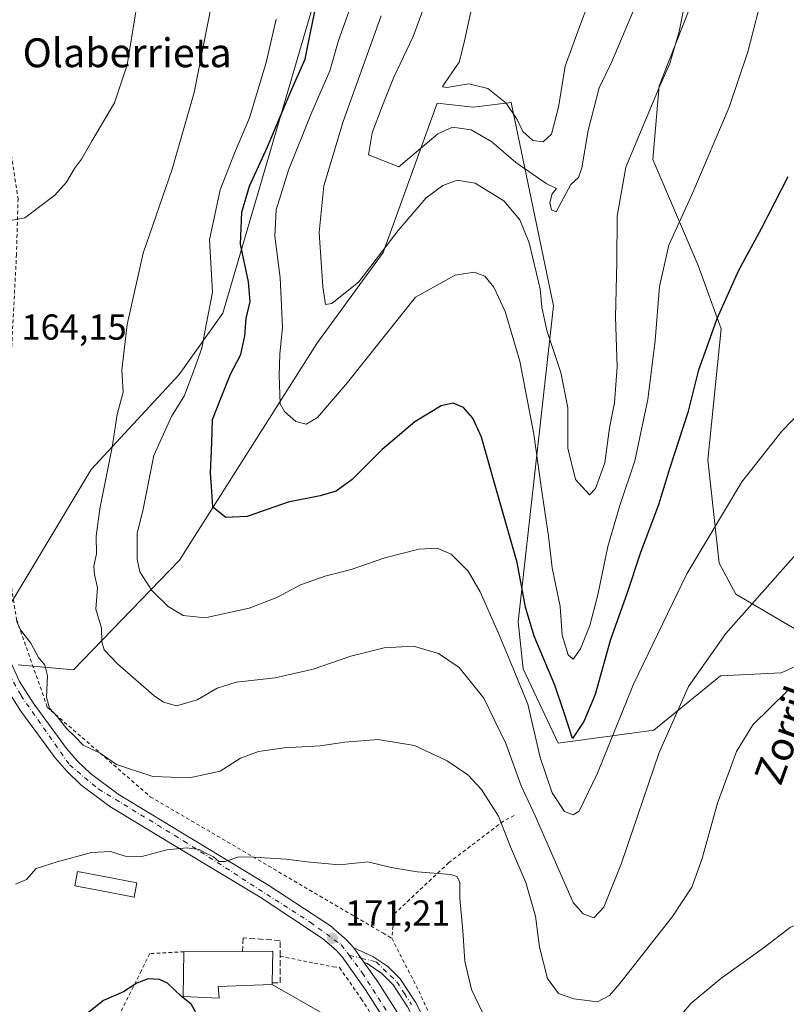
# Model space of a CAD drawing. Units: metres. Extents: x 616612 to 620036, y 4791898 to 4794271.
# Drawn here: x 618028 to 618240, y 4792449 to 4792722 of the extents above; entities that cross this region are included whole.
import ezdxf
from ezdxf.enums import TextEntityAlignment as Align

# ---------------------------------------------------------------- set-up
doc = ezdxf.new("R2010")
doc.units = ezdxf.units.M
doc.header["$MEASUREMENT"] = 0
for name, pattern in [('DGN Style 2', [1.6480167562047852, 0.988810053722871, -0.6592067024819142]), ('DGN Style 3', [2.307223458686699, 1.648016756204785, -0.6592067024819142]), ('DGN Style 4', [2.6384748266838614, 1.318413404963828, -0.6592067024819142, 0.001648016756204785, -0.6592067024819142])]:
    doc.linetypes.add(name, pattern=pattern)
for name, color, linetype, lineweight in [('Alambrada', 7, 'DGN Style 2', 0), ('Arbolado forestal CxS', 92, 'Continuous', 0), ('Camino Cxs', 7, 'Continuous', 0), ('Camino eje', 30, 'DGN Style 4', 13), ('Carretera de calzada única Cxs', 7, 'Continuous', 13), ('Carretera de calzada única eje', 7, 'DGN Style 4', 0), ('Curva de nivel maestra', 30, 'Continuous', 30), ('Curva de nivel normal', 30, 'Continuous', 0), ('Edificación Cxs', 1, 'Continuous', 13), ('Matorral CxS', 135, 'Continuous', 0), ('Muro lineal', 1, 'DGN Style 3', 13), ('Prado CxS', 92, 'Continuous', 0), ('Punto de cota en terreno', 7, 'Continuous', 0), ('Rótulo de punto de cota en terreno', 7, 'Continuous', 0), ('Tendido', 6, 'Continuous', 0), ('Texto cartográfico', 7, 'Continuous', 0)]:
    doc.layers.add(name, color=color, linetype=linetype, lineweight=lineweight)
doc.styles.add('Style-Arial', font='txt')

# ---------------------------------------------------------------- blocks, each defined once
blk = doc.blocks.new('*U12')
at = {"layer": 'Prado CxS', "color": 92, "linetype": 'Continuous', "lineweight": 0}
for points in [[(618111.0563000003, 4792733.1579, 150.6876999999949), (618084.0557000004, 4792640.5975, 153.4293000000034), (618071.9874999998, 4792623.611500001, 156.9045999999944), (618047.5629000004, 4792597.255899999, 161.3420999999944), (618024.0166999997, 4792557.969900001, 165.2148000000016)], [(618027.3702999996, 4792543.092900001, 165.6107999999949), (618042.6744999997, 4792541.769300001, 162.9051999999938), (618072.0311000004, 4792572.1259, 152.8074000000051), (618110.1092999997, 4792632.225500001, 142.7228000000032), (618128.4889000002, 4792657.492699999, 139.6891999999934), (618143.4219000004, 4792698.8387, 131.0819999999949), (618153.3843, 4792697.728900001, 132.432799999995), (618163.8825000003, 4792699.0109, 129.9668999999994), (618175.6590999998, 4792642.6567, 139.4851000000053), (618165.8642999995, 4792555.040899999, 152.2280000000028), (618167.2348999997, 4792542.059900001, 154.1361000000034), (618176.9140999997, 4792521.452099999, 152.8993999999948), (618203.4736000003, 4792525.004699999, 158.5406999999977), (618221.9228999997, 4792540.042099999, 161.0522000000055), (618238.7461000001, 4792540.883300001, 163.7967000000062), (618252.5531000001, 4792547.241900001, 164.3139999999985), (618226.1951000001, 4792562.737299999, 158.3791999999958), (618221.5374999996, 4792571.358899999, 156.2736000000004), (618218.4297000002, 4792599.9451, 152.2551999999996), (618222.1359999999, 4792636.3179, 150.1171000000031), (618215.7506999997, 4792653.8731, 147.0350000000035), (618203.1969, 4792683.270500001, 141.2258000000002), (618204.9660999998, 4792703.678099999, 139.3438000000024), (618218.2877000002, 4792737.8737, 140.2182999999932)]]:
    blk.add_polyline3d(points, dxfattribs=at)
blk = doc.blocks.new('5PATER')
at = {"layer": 'Matorral CxS', "linetype": 'Continuous', "lineweight": 0}
h = blk.add_hatch(color=51, dxfattribs=at)
edge = h.paths.add_edge_path()
edge.add_ellipse((0, 0), major_axis=(-0.1095731443231308, -0.1110710700762829), ratio=0.9994222409660322, start_angle=0, end_angle=360)

msp = doc.modelspace()

# ---------------------------------------------------------------- linework, layer by layer
at = {"layer": 'Alambrada', "color": 7, "linetype": 'DGN Style 2', "lineweight": 0}
for points in [[(618035.4200999998, 4792798.670100001, 170.8295999999973), (618022.0100999996, 4792792.630100001, 169.3888000000006), (618003.8701, 4792785.5801, 171.0310000000027), (617997.9001000002, 4792782.5601, 171.398000000001), (617996.1801000005, 4792778.5601, 171.2462999999989), (617998.9600999998, 4792770.360099999, 170.7443999999959), (618009.0301000001, 4792747.2601, 170.4278999999951), (618016.0601000005, 4792732.110099999, 170.3892999999953), (618018.6001000004, 4792723.670100001, 170.1417999999976), (618022.9401000004, 4792700.790100001, 167.8701000000001), (618027.3000999996, 4792672.420100001, 165.7345999999961), (618026.8701, 4792656.9901, 164.906799999997), (618025.2801000001, 4792626.120100001, 164.550900000002), (618022.5301000001, 4792603.190099999, 164.4636000000028), (618021.2100999998, 4792592.2401, 164.277700000006), (618026.8701, 4792555.6801, 171.8610999999946), (618035.4401000004, 4792531.340100001, 182.4759000000049), (618036.3701, 4792530.5101, 181.5715999999957), (618063.9401000004, 4792506.5701, 167.5247999999992), (618128.3300999999, 4792468.800100001, 179.303700000004), (618130.8300999999, 4792467.3101, 179.6763000000064)], [(618164.7801000001, 4792501.3301, 166.3021000000008), (618161.8000999996, 4792499.8101, 165.5881999999983), (618146.6700999998, 4792488.290100001, 169.6442999999999), (618131.5500999996, 4792474.040100001, 172.7464999999938), (618130.8300999999, 4792467.3101, 179.6763000000064)], [(618130.8300999999, 4792467.3101, 179.6763000000064), (618138.3601000002, 4792452.670100001, 176.8687999999966), (618145.4200999998, 4792437.0101, 172.1070000000036), (618153.9401000004, 4792422.860099999, 172.3410000000003), (618161.9501, 4792413.440099999, 172.4949999999953), (618169.6901000004, 4792408.5101, 174.6215999999986)], [(618073.2801000001, 4792463.590100001, 176.8614999999991), (618063.8101000005, 4792463.050100001, 181.0786999999982), (618061.4700999996, 4792458.360099999, 176.1491999999998), (618052.9600999998, 4792441.340100001, 176.1358999999939), (618043.8701, 4792416.6501, 177.9590000000026), (618037.5000999998, 4792402.600099999, 184.7173999999941)], [(618099.9200999998, 4792462.350099999, 174.896900000007), (618109.3901000004, 4792460.4001, 172.1631000000052), (618114.6201, 4792459.4301, 172.2826999999961), (618116.3701, 4792459.190099999, 172.4618999999948), (618122.3901000004, 4792450.520099999, 171.9765000000043), (618137.1901000004, 4792427.6801, 172.341499999995), (618146.2301000003, 4792411.550100001, 172.9309999999969), (618151.2600999996, 4792399.610099999, 173.6947999999975), (618153.5500999996, 4792390.170100001, 174.7035999999935), (618153.3501000004, 4792378.220100001, 176.2183999999979), (618149.9301000005, 4792366.0101, 177.8156000000017), (618125.3201000001, 4792304.6501, 184.6738000000041), (618120.9200999998, 4792287.720100001, 189.9848999999958)]]:
    msp.add_polyline3d(points, dxfattribs=at)
at = {"layer": 'Arbolado forestal CxS', "color": 92, "linetype": 'Continuous', "lineweight": 0}
for points in [[(618218.2877000002, 4792737.8737, 140.2182999999932), (618204.9660999998, 4792703.678099999, 139.3438000000024), (618203.1969, 4792683.270500001, 141.2258000000002), (618215.7506999997, 4792653.8731, 147.0350000000035), (618222.1359999999, 4792636.3179, 150.1171000000031), (618218.4297000002, 4792599.9451, 152.2551999999996), (618221.5374999996, 4792571.358899999, 156.2736000000004), (618226.1951000001, 4792562.737299999, 158.3791999999958), (618252.5531000001, 4792547.241900001, 164.3139999999985), (618238.7461000001, 4792540.883300001, 163.7967000000062), (618221.9228999997, 4792540.042099999, 161.0522000000055), (618203.4736000003, 4792525.004699999, 158.5406999999977), (618176.9140999997, 4792521.452099999, 152.8993999999948), (618167.2348999997, 4792542.059900001, 154.1361000000034), (618165.8642999995, 4792555.040899999, 152.2280000000028), (618175.6590999998, 4792642.6567, 139.4851000000053), (618163.8825000003, 4792699.0109, 129.9668999999994), (618153.3843, 4792697.728900001, 132.432799999995), (618143.4219000004, 4792698.8387, 131.0819999999949), (618128.4889000002, 4792657.492699999, 139.6891999999934), (618110.1092999997, 4792632.225500001, 142.7228000000032), (618072.0311000004, 4792572.1259, 152.8074000000051), (618042.6744999997, 4792541.769300001, 162.9051999999938), (618027.3702999996, 4792543.092900001, 165.6107999999949)], [(618027.3702999996, 4792543.092900001, 165.6107999999949), (618042.6744999997, 4792541.769300001, 162.9051999999938), (618072.0311000004, 4792572.1259, 152.8074000000051), (618110.1092999997, 4792632.225500001, 142.7228000000032), (618128.4889000002, 4792657.492699999, 139.6891999999934), (618143.4219000004, 4792698.8387, 131.0819999999949), (618153.3843, 4792697.728900001, 132.432799999995), (618163.8825000003, 4792699.0109, 129.9668999999994), (618175.6590999998, 4792642.6567, 139.4851000000053), (618165.8642999995, 4792555.040899999, 152.2280000000028), (618167.2348999997, 4792542.059900001, 154.1361000000034), (618176.9140999997, 4792521.452099999, 152.8993999999948), (618203.4736000003, 4792525.004699999, 158.5406999999977), (618221.9228999997, 4792540.042099999, 161.0522000000055), (618238.7461000001, 4792540.883300001, 163.7967000000062), (618252.5531000001, 4792547.241900001, 164.3139999999985), (618226.1951000001, 4792562.737299999, 158.3791999999958), (618221.5374999996, 4792571.358899999, 156.2736000000004), (618218.4297000002, 4792599.9451, 152.2551999999996), (618222.1359999999, 4792636.3179, 150.1171000000031), (618215.7506999997, 4792653.8731, 147.0350000000035), (618203.1969, 4792683.270500001, 141.2258000000002), (618204.9660999998, 4792703.678099999, 139.3438000000024), (618218.2877000002, 4792737.8737, 140.2182999999932)], [(618024.0166999997, 4792557.969900001, 165.2148000000016), (618047.5629000004, 4792597.255899999, 161.3420999999944), (618071.9874999998, 4792623.611500001, 156.9045999999944), (618084.0557000004, 4792640.5975, 153.4293000000034), (618111.0563000003, 4792733.1579, 150.6876999999949)], [(618111.0563000003, 4792733.1579, 150.6876999999949), (618084.0557000004, 4792640.5975, 153.4293000000034), (618071.9874999998, 4792623.611500001, 156.9045999999944), (618047.5629000004, 4792597.255899999, 161.3420999999944), (618024.0166999997, 4792557.969900001, 165.2148000000016)]]:
    msp.add_polyline3d(points, dxfattribs=at)
at = {"layer": 'Camino Cxs', "color": 7, "linetype": 'Continuous', "lineweight": 0, "extrusion": (0.1376725149855383, -0.1961160870996533, 0.9708680440710149), "elevation": -854608.1193350805, "flags": 128}
msp.add_lwpolyline([(3259456.77304795, 3463434.289079536), (3259456.77304795, 3463429.242646178)], dxfattribs=at)
at = {"layer": 'Camino Cxs', "color": 7, "linetype": 'Continuous', "lineweight": 0}
for points in [[(618135.2401000002, 4792448.340100001, 173.141300000003), (618131.2701000003, 4792454.440099999, 178.2581999999966), (618128.1300999997, 4792457.5101, 180.6894000000029), (618124.0301000001, 4792460.300100001, 177.7439000000013), (618123.1350999996, 4792460.6801, 177.1098000000056), (618120.3201000001, 4792464.690099999, 178.3190000000031), (618125.5800999999, 4792462.2601, 181.1281000000017), (618129.7200999996, 4792459.450099999, 183.4701000000059), (618133.2101999996, 4792456.030099999, 181.8239000000031), (618137.4101, 4792449.590100001, 174.8368999999948), (618145.3902000004, 4792433.8301, 172.2568000000028)], [(618120.3201000001, 4792464.690099999, 178.3190000000031), (618125.5800999999, 4792462.2601, 181.1281000000017), (618129.7200999996, 4792459.450099999, 183.4701000000059), (618133.2101999996, 4792456.030099999, 181.8239000000031), (618137.4101, 4792449.590100001, 174.8368999999948), (618145.3902000004, 4792433.8301, 172.2568000000028), (618151.6001000004, 4792424.090100001, 172.4165000000066), (618158.5401, 4792414.970100001, 172.3990999999951), (618162.1401000004, 4792411.8301, 172.4998999999953), (618165.2001, 4792410.1501, 172.6837999999989), (618169.6765999999, 4792408.5187, 174.6094000000012)], [(618267.9239999996, 4792410.907500001, 194.0777999999991), (618261.6901000004, 4792413.710100001, 194.6413999999932), (618252.0472999997, 4792413.6535, 198.2391999999963), (618234.7964000005, 4792414.5001, 188.1401000000042), (618222.2021000005, 4792413.8651, 193.1269999999931), (618213.9376999997, 4792412.1633, 191.1823000000004), (618204.4921000004, 4792408.670700001, 188.5616000000009), (618188.9345000006, 4792403.8289, 180.0372000000061), (618178.9001000002, 4792403.4101, 174.4624999999942), (618174.5201000003, 4792404.090100001, 174.5081000000064), (618164.1601999998, 4792407.860099999, 172.5810999999958), (618160.7001, 4792409.770099999, 172.5819999999949), (618156.7001, 4792413.2501, 172.5380000000005), (618149.5500999996, 4792422.6601, 172.6481000000058), (618143.2100999998, 4792432.590100001, 172.3757999999943), (618135.2401000002, 4792448.340100001, 173.141300000003), (618131.2701000003, 4792454.440099999, 178.2581999999966), (618128.1300999997, 4792457.5101, 180.6894000000029), (618124.0301000001, 4792460.300100001, 177.7439000000013), (618123.1350999996, 4792460.6801, 177.1098000000056)]]:
    msp.add_polyline3d(points, dxfattribs=at)
at = {"layer": 'Camino eje', "color": 30, "linetype": 'DGN Style 4', "lineweight": 13}
msp.add_polyline3d([(618119.0277000006, 4792462.614700001, 175.4066000000021), (618122.3585000001, 4792461.787900001, 177.5109999999986), (618126.5021000003, 4792460.762700001, 180.9287999999942), (618132.2401000002, 4792455.235099999, 180.3785999999964), (618134.3400999998, 4792452.015100001, 175.1628000000055), (618136.3251, 4792448.965100001, 173.9281000000046)], dxfattribs=at)
at = {"layer": 'Carretera de calzada única Cxs', "color": 7, "linetype": 'Continuous', "lineweight": 13, "extrusion": (0.1376725149855383, -0.1961160870996533, 0.9708680440710149), "elevation": -854608.1193350805, "flags": 128}
msp.add_lwpolyline([(3259456.77304795, 3463434.289079536), (3259456.77304795, 3463429.242646178)], dxfattribs=at)
at = {"layer": 'Carretera de calzada única Cxs', "color": 7, "linetype": 'Continuous', "lineweight": 13}
for points in [[(618016.3570999998, 4792563.190300001, 166.040399999998), (618017.8102000002, 4792560.1601, 166.5319000000018), (618027.6901000004, 4792538.550100001, 177.9738999999972), (618031.4501, 4792532.5701, 183.0782999999938), (618040.7701000003, 4792519.9301, 180.870299999995), (618043.7901, 4792516.4301, 181.9510000000009), (618047.3901000004, 4792513.030099999, 179.4655000000057), (618055.0100999996, 4792507.2601, 172.0418999999965), (618073.3400999998, 4792496.140100001, 179.8858999999939), (618096.5500999996, 4792482.170100001, 181.5727999999945), (618114.1300999997, 4792470.550100001, 176.0948999999964), (618114.8300999999, 4792469.940099999, 176.7541000000056), (618118.3101000005, 4792466.920100001, 179.4343999999983), (618120.3201000001, 4792464.690099999, 178.3190000000031)], [(618138.4200999998, 4792429.670100001, 172.5133999999962), (618123.5502000004, 4792452.9801, 172.8377000000037), (618117.1201, 4792462.140100001, 173.6374999999971), (618115.4401000004, 4792464.0001, 174.2330999999976), (618111.6501000002, 4792467.290100001, 172.5317000000068), (618094.3701, 4792478.710100001, 181.3994999999995), (618071.2301000003, 4792492.640100001, 185.3184000000037), (618052.7200999996, 4792503.880100001, 178.6046999999962), (618044.7401000002, 4792509.9001, 181.2051000000065), (618040.8300999999, 4792513.610099999, 183.2185000000027), (618037.5701000001, 4792517.380100001, 182.5390000000043), (618028.0701000001, 4792530.270099999, 182.1855000000069), (618024.0900999998, 4792536.610099999, 178.5550999999978), (618023.2123999996, 4792538.530099999, 176.8907999999938)], [(618027.6901000004, 4792538.550100001, 177.9738999999972), (618031.4501, 4792532.5701, 183.0782999999938), (618040.7701000003, 4792519.9301, 180.870299999995), (618043.7901, 4792516.4301, 181.9510000000009), (618047.3901000004, 4792513.030099999, 179.4655000000057), (618055.0100999996, 4792507.2601, 172.0418999999965), (618073.3400999998, 4792496.140100001, 179.8858999999939), (618096.5500999996, 4792482.170100001, 181.5727999999945), (618114.1300999997, 4792470.550100001, 176.0948999999964), (618114.8300999999, 4792469.940099999, 176.7541000000056), (618118.3101000005, 4792466.920100001, 179.4343999999983), (618120.3201000001, 4792464.690099999, 178.3190000000031), (618123.1350999996, 4792460.6801, 177.1098000000056), (618126.9501999998, 4792455.2601, 177.1291999999958), (618141.9501, 4792431.7401, 172.4805000000051)], [(618138.4200999998, 4792429.670100001, 172.5133999999962), (618123.5502000004, 4792452.9801, 172.8377000000037), (618117.1201, 4792462.140100001, 173.6374999999971), (618115.4401000004, 4792464.0001, 174.2330999999976), (618111.6501000002, 4792467.290100001, 172.5317000000068), (618094.3701, 4792478.710100001, 181.3994999999995), (618071.2301000003, 4792492.640100001, 185.3184000000037), (618052.7200999996, 4792503.880100001, 178.6046999999962), (618044.7401000002, 4792509.9001, 181.2051000000065), (618040.8300999999, 4792513.610099999, 183.2185000000027), (618037.5701000001, 4792517.380100001, 182.5390000000043), (618028.0701000001, 4792530.270099999, 182.1855000000069), (618024.0900999998, 4792536.610099999, 178.5550999999978)], [(618123.1350999996, 4792460.6801, 177.1098000000056), (618126.9501999998, 4792455.2601, 177.1291999999958), (618141.9501, 4792431.7401, 172.4805000000051)]]:
    msp.add_polyline3d(points, dxfattribs=at)
at = {"layer": 'Carretera de calzada única eje', "color": 7, "linetype": 'DGN Style 4', "lineweight": 0}
for points in [[(618024.7735000001, 4792540.7575, 175.5886000000028), (618028.0900999998, 4792534.690099999, 180.1622999999963), (618041.5500999996, 4792515.370100001, 182.752800000002), (618049.5701000001, 4792508.700099999, 175.9382000000041), (618073.2301000003, 4792494.280099999, 182.6662000000069), (618108.2600999996, 4792471.7601, 175.9358000000066), (618116.8300999999, 4792465.5101, 176.7799999999988), (618119.0277000006, 4792462.614700001, 175.4066000000021)], [(618119.0277000006, 4792462.614700001, 175.4066000000021), (618122.6801000005, 4792457.7501, 173.4165999999968), (618139.3601000002, 4792431.5601, 172.5445000000036), (618149.8300999999, 4792412.780099999, 173.3055000000022), (618154.7301000003, 4792401.0801, 174.0690999999933), (618157.4501, 4792391.1501, 175.0766000000003), (618156.7701000003, 4792377.4101, 176.3476999999984), (618152.2901, 4792361.420100001, 178.3565999999992), (618141.5500999996, 4792335.9801, 181.3509000000049), (618127.1601, 4792297.440099999, 185.3047999999981), (618123.6300999997, 4792283.970100001, 191.2400999999954), (618121.7200999996, 4792271.450099999, 190.3295999999973), (618122.5401, 4792256.620100001, 190.747199999998), (618124.8400999998, 4792236.7501, 191.0923999999941), (618130.5500999996, 4792216.7501, 191.4140999999945), (618132.2500999998, 4792211.550100001, 191.5396999999939), (618135.3101000005, 4792202.200099999, 193.0969000000041), (618141.4205, 4792191.0327, 196.7477000000072)]]:
    msp.add_polyline3d(points, dxfattribs=at)
at = {"layer": 'Curva de nivel maestra', "color": 30, "linetype": 'Continuous', "lineweight": 30, "flags": 128}
for points, elevation in [([(618240.5999999996, 4792678.420100001), (618233.2400000002, 4792664.030099999), (618226.8899999997, 4792652.440099999), (618220.9299999997, 4792639.040100001), (618215.7699999996, 4792624.600099999), (618212.8799999999, 4792613.140100001), (618207.8399999999, 4792597.450099999), (618204.7400000002, 4792587.5001), (618199.7999999998, 4792574.3201), (618195.9299999997, 4792562.840100001), (618191.4800000006, 4792550.120100001), (618187.2000000002, 4792534.940099999), (618184.0700000003, 4792527.450099999), (618180.9500000002, 4792522.6601), (618178.5499999998, 4792530.090100001), (618176, 4792537.5101), (618170.2599999999, 4792551.090100001), (618167.9199999999, 4792559.090100001), (618165.6200000001, 4792571.5101), (618159.4800000006, 4792592.850099999), (618155.6900000004, 4792606.2401), (618153.3399999999, 4792611.5001), (618150.6900000004, 4792614.5101), (618147.9000000004, 4792615.7301), (618144.5599999996, 4792614.9801), (618137.2300000006, 4792610.550100001), (618128.2300000006, 4792602.800100001), (618119.9199999999, 4792594.530099999), (618115.4299999997, 4792591.290100001), (618110.9699999997, 4792590.030099999), (618102.1399999997, 4792588.2401), (618090.75, 4792584.300100001), (618084.8899999997, 4792584.020099999), (618081.2800000003, 4792586.850099999), (618081.0099999999, 4792591.280099999), (618080.6299999999, 4792596.2301), (618080.9600000001, 4792604.6501), (618081.1399999997, 4792611.170100001), (618083.5800000001, 4792617.280099999), (618086.1600000003, 4792623.770099999), (618088.9900000002, 4792629.170100001), (618090.1500000004, 4792634.340100001), (618090.5300000003, 4792639.170100001), (618091.6299999999, 4792643.9001), (618091.1699999999, 4792649.3201), (618088.9800000006, 4792659.780099999), (618089.2699999996, 4792668.6801), (618091.4600000001, 4792675.860099999), (618096.3899999997, 4792686.800100001), (618103.1799999997, 4792702.780099999), (618106.8700000001, 4792711.110099999), (618108.3399999999, 4792718.440099999), (618110.6500000004, 4792729.780099999)], 150), ([(618050.2633999997, 4792414.930000001), (618055.2599999999, 4792415.690099999), (618064.5199999996, 4792421.0701), (618070.4800000006, 4792426.870100001), (618073.6399999997, 4792433.420100001), (618076.2999999998, 4792444.870100001), (618076.3499999996, 4792447.120100001), (618075.25, 4792449.0601), (618072.6100000005, 4792451.1801), (618068.7199999997, 4792454.890100001), (618066.4900000002, 4792455.920100001), (618063.3399999999, 4792456.100099999), (618060.2300000006, 4792454.840100001), (618056.5300000003, 4792452.470100001), (618050.9900000002, 4792450.0701), (618045.5499999998, 4792445.7401), (618042.0700000003, 4792443.130100001), (618039.7400000002, 4792440.460100001), (618036.9800000006, 4792434.7601), (618035.1600000003, 4792427.690099999), (618035.25, 4792423.550100001), (618036.7000000002, 4792420.7401), (618040.9500000002, 4792416.920100001), (618046.1363000004, 4792415.091399999)], 175)]:
    msp.add_lwpolyline(points, dxfattribs=dict(at, elevation=elevation))
at = {"layer": 'Curva de nivel normal', "color": 30, "linetype": 'Continuous', "lineweight": 0, "flags": 128}
for points, elevation in [([(618142.7199999997, 4792733.52), (618136.8099999996, 4792717.310000001), (618131.4000000004, 4792706.109999999), (618128.2999999998, 4792698.26), (618125.3799999999, 4792690.65), (618124.4299999997, 4792684.58), (618132.79, 4792681.210000001), (618143.6299999999, 4792690.359999999), (618147.6299999999, 4792692.180000001), (618152.8799999999, 4792691.5), (618158.5599999996, 4792688.189999999), (618165.2400000002, 4792682.439999999), (618173.5999999996, 4792676.609999999), (618176.5, 4792675.17), (618175.2599999999, 4792673.689999999), (618174.6500000004, 4792671.220000001), (618175.1299999999, 4792669.279999999), (618176.3600000005, 4792668.779999999), (618180.5, 4792676.32), (618182.6200000001, 4792678.27), (618183.5099999999, 4792680.980000001), (618185.2199999997, 4792691.32), (618188.3300000001, 4792703.16), (618191.7699999996, 4792710.140000001), (618198.5700000003, 4792726.34)], 135), ([(618119.4400000004, 4792725.470000001), (618116.1299999999, 4792716.279999999), (618113.7000000002, 4792707.859999999), (618108.3799999999, 4792695.76), (618102.1900000004, 4792680.26), (618098.79, 4792669.32), (618098.4500000002, 4792662), (618099.9299999997, 4792650.439999999), (618100.5599999996, 4792636.779999999), (618099.8399999999, 4792629.289999999), (618099.6799999997, 4792623.41), (618099.9400000004, 4792615.529999999), (618101.1100000005, 4792613.359999999), (618104.2400000002, 4792610.560000001), (618107.1200000001, 4792609.9), (618110.29, 4792611.689999999), (618118.6200000001, 4792621.380000001), (618137.4299999997, 4792645.109999999), (618148.4299999997, 4792651.17), (618153.6900000004, 4792652), (618156.5999999996, 4792650.859999999), (618159.0999999996, 4792647.869999999), (618162.3099999996, 4792641.140000001), (618166.3200000003, 4792627.32), (618170.2000000002, 4792607.119999999), (618172.2300000006, 4792592.449999999), (618174.29, 4792578.789999999), (618175.2800000003, 4792569.99), (618177.4900000002, 4792559.27), (618178.0800000001, 4792551.32), (618179.7599999999, 4792545.939999999), (618181.1200000001, 4792544.720000001), (618183.0999999996, 4792547.609999999), (618185.7000000002, 4792554.02), (618187.9800000006, 4792562.550000001), (618190.6900000004, 4792575.91), (618194, 4792587.300000001), (618198.2199999997, 4792599.730000001), (618201.7999999998, 4792616.689999999), (618203.8399999999, 4792633.08), (618205.0199999996, 4792648.02), (618207.6299999999, 4792659.480000001), (618214.2800000003, 4792674.119999999), (618224.3399999999, 4792697.779999999), (618229.4699999997, 4792713.109999999), (618234.0599999996, 4792730.779999999)], 145), ([(618186.6900000004, 4792730.109999999), (618183.0999999996, 4792720.779999999), (618178.8600000005, 4792709.109999999), (618177, 4792697.779999999), (618175.0599999996, 4792690.26), (618172.79, 4792688.180000001), (618169.9000000004, 4792688.539999999), (618167.2000000002, 4792691.029999999), (618165.5800000001, 4792694.369999999), (618162.5, 4792698.869999999), (618157.4400000004, 4792702.9), (618152.1699999999, 4792704.26), (618146.1399999997, 4792703.17), (618144.9100000003, 4792703.369999999), (618145.4600000001, 4792704.33), (618149.54, 4792710.210000001), (618150.8300000001, 4792715.289999999), (618152.9100000003, 4792725.060000001)], 130), ([(618060.5999999996, 4792728.26), (618057.5800000001, 4792709.460000001), (618054, 4792698.99), (618047.7100000001, 4792688.34), (618044.9000000004, 4792683.380000001), (618042.9600000001, 4792680.730000001), (618040.7199999997, 4792676.92), (618037.5300000003, 4792673.4), (618029.1399999997, 4792667.08), (618025.29, 4792666.289999999)], 165), ([(618081.0199999996, 4792726.66), (618076.1399999997, 4792701.83), (618069.9699999997, 4792680.550000001), (618061.9900000002, 4792657.279999999), (618057.54, 4792637.480000001), (618056.0199999996, 4792624.84), (618056.4199999999, 4792618.779999999), (618054.7800000003, 4792612.57), (618053.3600000005, 4792603.52), (618049.9199999999, 4792586.42), (618048.9400000004, 4792578.77), (618049.0499999998, 4792573.880000001), (618048.3300000001, 4792570.49), (618048.4800000006, 4792568.140000001), (618049.3499999996, 4792564.51), (618048.8700000001, 4792558.529999999), (618050.4000000004, 4792553.33), (618050.5499999998, 4792549.51), (618051.1799999997, 4792547.289999999), (618054.8399999999, 4792543.380000001), (618065.0099999999, 4792534.52), (618067.5800000001, 4792532.77), (618071.2300000006, 4792531.779999999), (618076.9600000001, 4792533.470000001), (618082.5, 4792536.66), (618087.7699999996, 4792538.300000001), (618098.5, 4792539.539999999), (618109.0899999999, 4792541.92), (618119.4900000002, 4792545.550000001), (618128.7599999999, 4792547.869999999), (618136.8399999999, 4792548.32), (618143.8399999999, 4792546.289999999), (618149.54, 4792542.369999999), (618156.3600000005, 4792533.869999999), (618162.4800000006, 4792521.350000001), (618166.7400000002, 4792509.58), (618170.5700000003, 4792501.24), (618181.0599999996, 4792477.24), (618183.9199999999, 4792474.100000001), (618186.7999999998, 4792472.970000001), (618189.6399999997, 4792475.92), (618194.54, 4792488.109999999), (618204.9699999997, 4792518.789999999), (618213.0700000003, 4792537.15), (618223.4100000003, 4792551.83), (618243.5599999996, 4792574.600000001)], 160), ([(618212.4199999999, 4792728.439999999), (618210.4500000002, 4792718.779999999), (618207.8700000001, 4792709.9), (618204.9100000003, 4792703.25), (618195.7400000002, 4792681.109999999), (618193.2999999998, 4792667.529999999), (618193.1900000004, 4792654.779999999), (618192.8300000001, 4792639.529999999), (618193.3200000003, 4792625.74), (618192.5599999996, 4792615.75), (618191.1299999999, 4792608.890000001), (618189.8899999997, 4792599.17), (618187.3200000003, 4792592.039999999), (618185.6399999997, 4792590.26), (618181.7800000003, 4792594.550000001), (618179.6100000005, 4792603.189999999), (618179.6399999997, 4792614.359999999), (618177.6600000003, 4792624.15), (618173.8399999999, 4792635.800000001), (618172.4299999997, 4792642.26), (618171.9400000004, 4792647.430000001), (618168.9000000004, 4792660.16), (618166.3200000003, 4792666.560000001), (618161.8700000001, 4792671.76), (618153.9600000001, 4792676.689999999), (618148.9600000001, 4792677.539999999), (618144.9600000001, 4792676.050000001), (618140.3700000001, 4792672.600000001), (618132.5899999999, 4792663.52), (618121.7000000002, 4792649.359999999), (618114.2100000001, 4792643.34), (618112.4400000004, 4792643.01), (618111.7400000002, 4792647.9), (618110.7400000002, 4792662.970000001), (618112.04, 4792675.99), (618117.3700000001, 4792693.779999999), (618127.9000000004, 4792723.109999999)], 140), ([(618247.75, 4792617.039999999), (618238.9500000002, 4792607.92), (618227.8600000005, 4792593.84), (618212.6200000001, 4792568.33), (618197.8499999996, 4792537.789999999), (618187.8200000003, 4792513.119999999), (618182.7999999998, 4792502.57), (618181.1200000001, 4792501.539999999), (618178.7000000002, 4792502.430000001), (618175.2999999998, 4792507.680000001), (618171.9800000006, 4792517.480000001), (618168.5499999998, 4792532.24), (618164.0300000003, 4792543.220000001), (618160.3399999999, 4792552.140000001), (618155.3300000001, 4792563.380000001), (618152.0099999999, 4792569.140000001), (618147.3300000001, 4792573.82), (618143.4199999999, 4792575.5), (618138.3700000001, 4792575.199999999), (618128.9400000004, 4792572.76), (618119.5999999996, 4792569.58), (618112.7000000002, 4792567.800000001), (618105.5899999999, 4792565.310000001), (618099.04, 4792561.789999999), (618091.3399999999, 4792558.800000001), (618079.1699999999, 4792556.199999999), (618073.0099999999, 4792556.77), (618068.9199999999, 4792559.32), (618064.3700000001, 4792563.699999999), (618061.0099999999, 4792568.92), (618060.29, 4792572.449999999), (618060.3399999999, 4792579.59), (618061.9400000004, 4792586.25), (618064.9199999999, 4792601.189999999), (618069.8300000001, 4792612.02), (618073.3799999999, 4792617.789999999), (618076.0099999999, 4792624.74), (618078.2400000002, 4792630.91), (618079.4000000004, 4792637.390000001), (618081.1500000004, 4792646.460000001), (618080.3300000001, 4792660.930000001), (618083.3200000003, 4792674.810000001), (618087.25, 4792685.029999999), (618091.3899999997, 4792694.82), (618096.0199999996, 4792710.109999999), (618098.8600000005, 4792722.199999999)], 155), ([(618026.9100000003, 4792555.34), (618027.9600000001, 4792552.84), (618030.7999999998, 4792549.15), (618032.9800000006, 4792545.180000001), (618034.75, 4792543.050000001), (618035.4600000001, 4792540.119999999), (618035.2300000006, 4792534.119999999), (618036.0599999996, 4792531.119999999), (618038.1299999999, 4792528.77), (618040.7800000003, 4792525.430000001), (618043.0599999996, 4792523.220000001), (618045.3499999996, 4792520.84), (618050.0999999996, 4792518.680000001), (618054.5999999996, 4792515.470000001), (618064.6299999999, 4792512.199999999), (618074.79, 4792511.83), (618083.29, 4792513.640000001), (618088.9000000004, 4792517.24), (618093.9000000004, 4792519.08), (618101.0199999996, 4792520.08), (618111.0499999998, 4792520.65), (618117.8499999996, 4792521.710000001), (618127, 4792522.390000001), (618137.1200000001, 4792520.77), (618146.2199999997, 4792516.539999999), (618151.8899999997, 4792512.59), (618155.7000000002, 4792508.529999999), (618160.4000000004, 4792501.180000001), (618163.7599999999, 4792492.699999999), (618168, 4792482.789999999), (618170.6500000004, 4792473.430000001), (618171.7400000002, 4792464.810000001), (618174.0199999996, 4792456.189999999), (618177.0300000003, 4792451.960000001), (618181.2800000003, 4792450.539999999), (618187.8600000005, 4792449.680000001), (618191.1699999999, 4792451.4), (618194.0700000003, 4792454.789999999), (618208.5999999996, 4792473.380000001), (618214.0099999999, 4792481.460000001), (618216.7100000001, 4792489.130000001), (618221.1100000005, 4792504.789999999), (618226.3200000003, 4792519.119999999), (618230.9199999999, 4792526.449999999), (618240.4299999997, 4792535.859999999)], 165), ([(618026.5999999996, 4792482.350000001), (618029.6200000001, 4792483.65), (618032.2800000003, 4792486.619999999), (618038.0999999996, 4792488.5), (618047.6299999999, 4792491.09), (618052.9600000001, 4792491.41), (618056.9600000001, 4792490.100000001), (618061.6299999999, 4792490), (618068.5199999996, 4792491.859999999), (618074.0300000003, 4792492.390000001), (618077.4500000002, 4792491.939999999), (618079.1699999999, 4792491), (618081.5, 4792489.869999999), (618082.9400000004, 4792488.58), (618084.6500000004, 4792488.57), (618088.4699999997, 4792489.92), (618092.6299999999, 4792489.779999999), (618101.6299999999, 4792489.230000001), (618107.29, 4792488.460000001), (618112.3099999996, 4792488.01), (618116.3700000001, 4792487.710000001), (618124.2400000002, 4792488.460000001), (618130.6900000004, 4792486.939999999), (618137.9199999999, 4792485.699999999), (618147.25, 4792484.99), (618148.8399999999, 4792484.480000001), (618149.7000000002, 4792482.880000001), (618149.6600000003, 4792478.34), (618150.5800000001, 4792469.42), (618151.0999999996, 4792460.99), (618152.9600000001, 4792453.100000001), (618157.0599999996, 4792444.4)], 170), ([(618207.1600000003, 4792441.460000001), (618213.7300000006, 4792449.210000001), (618222.0199999996, 4792456.130000001), (618233.7800000003, 4792464.600000001), (618241.25, 4792470.34), (618245.1100000005, 4792472.100000001), (618248.9500000002, 4792472.279999999), (618252.9500000002, 4792473.109999999), (618256.6200000001, 4792474.960000001), (618261.2599999999, 4792474.880000001), (618274.1900000004, 4792470.470000001), (618286.54, 4792463.08), (618295.8099999996, 4792455.77), (618301.8499999996, 4792450.699999999), (618311.5899999999, 4792444.869999999)], 170)]:
    msp.add_lwpolyline(points, dxfattribs=dict(at, elevation=elevation))
at = {"layer": 'Edificación Cxs', "color": 1, "linetype": 'Continuous', "lineweight": 13, "flags": 128}
for points, elevation in [([(618060.2500999998, 4792482.690099999), (618059.4700999996, 4792478.710100001), (618049.9801000003, 4792480.550100001), (618043.0301000001, 4792481.880100001), (618043.7901, 4792485.850099999), (618051.6700999998, 4792484.340100001)], 181.8502000000008), ([(618082.7801000001, 4792453.920100001), (618083.0500999996, 4792450.690099999), (618073.0800999999, 4792451.1501), (618073.2801000001, 4792463.590100001), (618089.4501, 4792463.670100001), (618097.9200999998, 4792463.720100001), (618097.7200999996, 4792455.0001), (618097.7100999998, 4792454.4901)], 177.7825000000011)]:
    msp.add_lwpolyline(points, close=True, dxfattribs=dict(at, elevation=elevation))
at = {"layer": 'Edificación Cxs', "color": 1, "linetype": 'Continuous', "lineweight": 13, "extrusion": (-0.0265576968039027, -0.0001313924393521797, 0.9996472735302682), "elevation": -16867.4971408317, "flags": 128}
msp.add_lwpolyline([(-4789347.099335409, 641554.1465187906), (-4789347.099335409, 641570.3224223561)], dxfattribs=at)
at = {"layer": 'Edificación Cxs', "color": 1, "linetype": 'Continuous', "lineweight": 13, "extrusion": (0.1572137500864233, -0.0273571434012791, 0.9871856074156903), "elevation": -33760.93630702696, "flags": 128}
msp.add_lwpolyline([(4827475.226584103, 209966.1041259987), (4827476.727908432, 209957.6598864532), (4827468.102718832, 209956.3451543889)], dxfattribs=at)
at = {"layer": 'Edificación Cxs', "color": 1, "linetype": 'Continuous', "lineweight": 13, "extrusion": (0.1520208376027214, -0.5662390106900064, 0.8101006404807799), "elevation": -2619568.88283913, "flags": 128}
msp.add_lwpolyline([(1839605.851199402, 3619858.965588654), (1839605.709302223, 3619858.360769383), (1839591.142128929, 3619862.459929433)], dxfattribs=at)
at = {"layer": 'Edificación Cxs', "color": 1, "linetype": 'Continuous', "lineweight": 13}
for points in [[(618060.2500999998, 4792482.690099999, 179.5718000000052), (618059.4700999996, 4792478.710100001, 181.8502000000008), (618049.9801000003, 4792480.550100001, 174.7691999999952), (618043.0301000001, 4792481.880100001, 172.1733999999997), (618043.7901, 4792485.850099999, 171.6448999999993), (618051.6700999998, 4792484.340100001, 173.9719999999943), (618060.2500999998, 4792482.690099999, 179.5718000000052)], [(618082.7801000001, 4792453.920100001, 177.7825000000012), (618083.0500999996, 4792450.690099999, 176.131899999993), (618073.0800999999, 4792451.1501, 176.3724999999977), (618073.2801000001, 4792463.590100001, 176.8614999999991)]]:
    msp.add_polyline3d(points, dxfattribs=at)
at = {"layer": 'Muro lineal', "color": 1, "linetype": 'DGN Style 3', "lineweight": 13}
msp.add_polyline3d([(618097.7200999996, 4792455.0001, 175.7338000000018), (618099.9401000004, 4792455.0001, 174.510500000004), (618099.9200999998, 4792462.350099999, 174.896900000007), (618099.8901000004, 4792466.700099999, 173.8310000000056), (618089.6801000005, 4792467.4001, 175.2848999999987), (618089.4501, 4792463.670100001, 177.2911000000022)], dxfattribs=at)
at = {"layer": 'Prado CxS', "color": 92, "linetype": 'Continuous', "lineweight": 0}
for points in [[(618027.3702999996, 4792543.092900001, 165.6107999999949), (618042.6744999997, 4792541.769300001, 162.9051999999938), (618072.0311000004, 4792572.1259, 152.8074000000051), (618110.1092999997, 4792632.225500001, 142.7228000000032), (618128.4889000002, 4792657.492699999, 139.6891999999934), (618143.4219000004, 4792698.8387, 131.0819999999949), (618153.3843, 4792697.728900001, 132.432799999995), (618163.8825000003, 4792699.0109, 129.9668999999994), (618175.6590999998, 4792642.6567, 139.4851000000053), (618165.8642999995, 4792555.040899999, 152.2280000000028), (618167.2348999997, 4792542.059900001, 154.1361000000034), (618176.9140999997, 4792521.452099999, 152.8993999999948), (618203.4736000003, 4792525.004699999, 158.5406999999977), (618221.9228999997, 4792540.042099999, 161.0522000000055), (618238.7461000001, 4792540.883300001, 163.7967000000062), (618252.5531000001, 4792547.241900001, 164.3139999999985), (618226.1951000001, 4792562.737299999, 158.3791999999958), (618221.5374999996, 4792571.358899999, 156.2736000000004), (618218.4297000002, 4792599.9451, 152.2551999999996), (618222.1359999999, 4792636.3179, 150.1171000000031), (618215.7506999997, 4792653.8731, 147.0350000000035), (618203.1969, 4792683.270500001, 141.2258000000002), (618204.9660999998, 4792703.678099999, 139.3438000000024), (618218.2877000002, 4792737.8737, 140.2182999999932)], [(618111.0563000003, 4792733.1579, 150.6876999999949), (618084.0557000004, 4792640.5975, 153.4293000000034), (618071.9874999998, 4792623.611500001, 156.9045999999944), (618047.5629000004, 4792597.255899999, 161.3420999999944), (618024.0166999997, 4792557.969900001, 165.2148000000016)]]:
    msp.add_polyline3d(points, dxfattribs=at)
at = {"layer": 'Tendido', "color": 6, "linetype": 'Continuous', "lineweight": 0}
msp.add_polyline3d([(618097.7100999998, 4792454.4901, 175.3791999999958), (618126.7328000005, 4792437.879000001, 171.6242999999959), (618162.1684999998, 4792417.300000001, 172.4557000000059), (618200.9115000004, 4792395.093699999, 180.1474000000017), (618233.1448999997, 4792376.509600001, 185.9419999999955)], dxfattribs=at)

# ---------------------------------------------------------------- block references
at = {"layer": 'Prado CxS', "color": 92, "linetype": 'Continuous', "lineweight": 0}
msp.add_blockref('*U12', (0, 0), dxfattribs=at)
at = {"layer": 'Punto de cota en terreno', "color": 7, "linetype": 'Continuous', "lineweight": 0, "xscale": 10, "yscale": 10, "zscale": 10}
msp.add_blockref('5PATER', (618114.4100000003, 4792467.289999999, 171.2100000000064), dxfattribs=at)

# ---------------------------------------------------------------- texts
at = {"layer": 'Rótulo de punto de cota en terreno', "color": 7, "linetype": 'Continuous', "lineweight": 0, "style": 'Style-Arial'}
for s, p in [('164,15', (618028.2478, 4792633.287799999)), ('171,21', (618117.9378000004, 4792470.8178))]:
    msp.add_text(s, height=7.000000000000002, dxfattribs=at).set_placement(p)
at = {"layer": 'Texto cartográfico', "color": 7, "linetype": 'Continuous', "lineweight": 0, "style": 'Style-Arial'}
msp.add_text('Olaberrieta', height=8, dxfattribs=at).set_placement((618057.5307463419, 4792712.84015), align=Align.MIDDLE_CENTER)
msp.add_text('Zorribentako', height=8, rotation=70.04479437025236, dxfattribs=at).set_placement((618246.2586829711, 4792542.124035668), align=Align.MIDDLE_CENTER)

doc.saveas('drawing.dxf')
